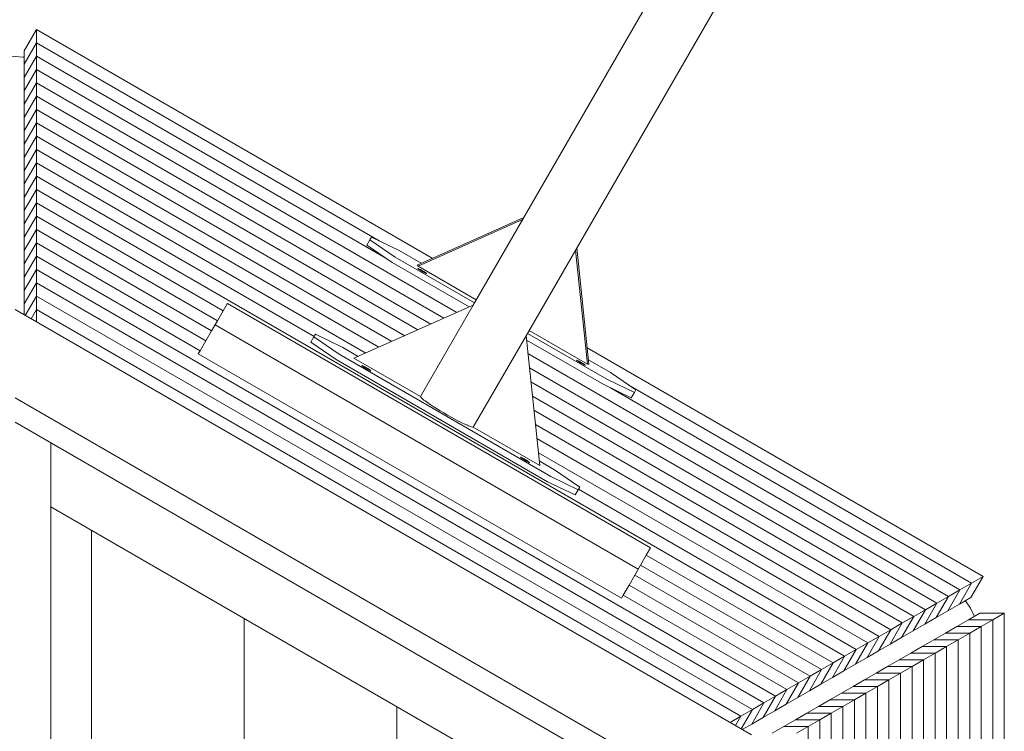
# Model space of a CAD drawing. Units: millimetres. Extents: x 280.6 to 334.1, y 163.5 to 225.7.
# Drawn here: x 319.2 to 324, y 184 to 187.5 of the extents above; entities that cross this region are included whole.
import ezdxf

# ---------------------------------------------------------------- set-up
doc = ezdxf.new("R2010")
doc.units = ezdxf.units.MM
doc.header["$MEASUREMENT"] = 0
doc.layers.add('Ebene 1', color=7, linetype='Continuous', lineweight=0)

# ---------------------------------------------------------------- blocks, each defined once
blk = doc.blocks.new('Block_0')
at = {"layer": 'Ebene 1', "color": 250, "lineweight": 9}
for p, q in [((323.2613, 189.2315), (321.4367, 186.0712)), ((321.6965, 185.9212), (323.5211, 189.0815)), ((319.2914, 187.4246), (319.2315, 187.3209)), ((319.2914, 187.3591), (319.2914, 187.4246)), ((319.2914, 187.4246), (321.236, 186.3019)), ((319.2914, 187.3591), (319.2315, 187.2555)), ((319.2315, 187.3209), (319.2315, 187.2555)), ((319.2914, 187.2937), (319.2914, 187.3591)), ((319.2914, 187.3591), (320.9747, 186.3873)), ((319.2914, 187.2937), (319.2315, 187.1901)), ((319.2914, 187.2283), (319.2914, 187.2937)), ((319.2914, 187.2937), (321.0073, 186.303)), ((319.2315, 187.2555), (319.2315, 187.1901)), ((319.2914, 187.2283), (319.2315, 187.1247)), ((319.2914, 187.1629), (319.2914, 187.2283)), ((319.2914, 187.2283), (321.3569, 186.0357)), ((319.2315, 187.1901), (319.2315, 187.1247)), ((319.2914, 187.1629), (319.2315, 187.0592)), ((319.2315, 187.1247), (319.2315, 187.0592)), ((319.2914, 187.0974), (319.2914, 187.1629)), ((319.2914, 187.1629), (321.2929, 186.0073)), ((319.2914, 187.0974), (319.2315, 186.9938)), ((319.2914, 187.032), (319.2914, 187.0974)), ((319.2914, 187.0974), (321.2289, 185.9788)), ((319.2315, 187.0592), (319.2315, 186.9938)), ((319.2914, 187.032), (319.2315, 186.9284)), ((319.2914, 186.9666), (319.2914, 187.032)), ((319.2914, 187.032), (321.1649, 185.9503)), ((319.2315, 186.9938), (319.2315, 186.9284)), ((319.2914, 186.9666), (319.2315, 186.8629)), ((319.2315, 186.9284), (319.2315, 186.8629)), ((319.2914, 186.9011), (319.2914, 186.9666)), ((319.2914, 186.9666), (321.1009, 185.9218)), ((319.2914, 186.9011), (319.2315, 186.7975)), ((319.2914, 186.8357), (319.2914, 186.9011)), ((319.2914, 186.9011), (321.0369, 185.8934)), ((319.2315, 186.8629), (319.2315, 186.7975)), ((319.2914, 186.8357), (319.2315, 186.7321)), ((319.2914, 186.7703), (319.2914, 186.8357)), ((319.2914, 186.8357), (320.9728, 185.8649)), ((319.2315, 186.7975), (319.2315, 186.7321)), ((319.2914, 186.7703), (319.2315, 186.6667)), ((319.2914, 186.7049), (319.2914, 186.7703)), ((319.2914, 186.7703), (320.9088, 185.8364)), ((319.2315, 186.7321), (319.2315, 186.6667)), ((319.2914, 186.7049), (319.2315, 186.6012)), ((319.2914, 186.6394), (319.2914, 186.7049)), ((319.2914, 186.7049), (320.6551, 185.9175)), ((319.2315, 186.6667), (319.2315, 186.6012)), ((319.2914, 186.6394), (319.2315, 186.5358)), ((319.2914, 186.6394), (323.2613, 184.3474)), ((319.2914, 186.574), (319.2914, 186.6394)), ((319.2315, 186.6012), (319.2315, 186.5358)), ((319.2914, 186.574), (319.2315, 186.4704)), ((319.2914, 186.5086), (319.2914, 186.574)), ((319.2914, 186.574), (320.2088, 186.0443)), ((319.2315, 186.5358), (319.2315, 186.4704)), ((319.2914, 186.5086), (319.2315, 186.4049)), ((319.2914, 186.4431), (319.2914, 186.5086)), ((319.2914, 186.5086), (320.1804, 185.9953)), ((321.1612, 186.2685), (321.6858, 186.5026)), ((321.6796, 186.4919), (321.1662, 186.2628)), ((319.2315, 186.4704), (319.2315, 186.4049)), ((319.2914, 186.4431), (319.2315, 186.3395)), ((319.2914, 186.3777), (319.2914, 186.4431)), ((319.2914, 186.4431), (320.1521, 185.9462)), ((319.2315, 186.4049), (319.2315, 186.3395)), ((320.9293, 186.3924), (320.9369, 186.4055)), ((321.0724, 186.3403), (320.9369, 186.4055)), ((319.2914, 186.3777), (319.2315, 186.2741)), ((319.2914, 186.3123), (319.2914, 186.3777)), ((319.2914, 186.3777), (320.1238, 185.8971)), ((320.9144, 186.3665), (320.9293, 186.3924)), ((321.0386, 186.2816), (320.9144, 186.3665)), ((320.9293, 186.3924), (321.0536, 186.3076)), ((322.0051, 185.7812), (321.9456, 186.3526)), ((319.2315, 186.3395), (319.2315, 186.2741)), ((319.2914, 186.3123), (319.2315, 186.2087)), ((319.2914, 186.2468), (319.2914, 186.3123)), ((319.2914, 186.3123), (320.0954, 185.848)), ((321.0536, 186.3076), (321.4433, 186.0826)), ((321.0724, 186.3403), (321.1813, 186.2774)), ((321.9394, 186.3419), (321.9977, 185.7827)), ((319.2315, 186.2741), (319.2315, 186.2087)), ((321.0386, 186.2816), (321.4177, 186.0628)), ((321.1662, 186.2628), (321.1612, 186.2685)), ((321.452, 186.0978), (321.1662, 186.2628)), ((319.2914, 186.2468), (319.2315, 186.1432)), ((319.2315, 186.2087), (319.2315, 186.1432)), ((319.2914, 186.1814), (319.2914, 186.2468)), ((319.2914, 186.2468), (322.9213, 184.1511)), ((319.2914, 186.1814), (319.2315, 186.0778)), ((319.2914, 186.116), (319.2914, 186.1814)), ((319.2914, 186.1814), (322.8647, 184.1184)), ((319.2315, 186.1432), (319.2315, 186.0778)), ((319.2914, 186.116), (319.2368, 186.0214)), ((319.2914, 186.0506), (319.2914, 186.116)), ((319.2914, 186.116), (322.808, 184.0857)), ((319.2315, 186.0778), (319.2315, 186.0244)), ((320.1694, 185.9754), (320.228, 186.0777)), ((320.2088, 186.0443), (320.228, 186.0777)), ((320.228, 186.0777), (320.2293, 186.0798)), ((320.2293, 186.0798), (322.3077, 184.8798)), ((321.4367, 186.0712), (320.8512, 185.8108)), ((321.1776, 185.6224), (321.4367, 186.0712)), ((322.8032, 183.9623), (319.187, 186.0502)), ((319.2914, 186.0506), (319.2651, 186.0051)), ((319.2914, 185.9899), (319.2914, 186.0506)), ((319.2914, 186.0506), (322.7513, 184.053)), ((320.1804, 185.9953), (320.2088, 186.0443)), ((320.1521, 185.9462), (320.1804, 185.9953)), ((322.2476, 184.7756), (320.1691, 185.9756)), ((320.1238, 185.8971), (320.1521, 185.9462)), ((320.6391, 185.8897), (320.6541, 185.9156)), ((320.6541, 185.9156), (320.6616, 185.9287)), ((320.6541, 185.9156), (320.7783, 185.8308)), ((320.7972, 185.8635), (320.6616, 185.9287)), ((321.4374, 185.4724), (321.6965, 185.9212)), ((321.6965, 185.9212), (321.7638, 185.2839)), ((321.7031, 185.9326), (322.0928, 185.7076)), ((321.9977, 185.7827), (321.7119, 185.9478)), ((320.0954, 185.848), (320.1238, 185.8971)), ((320.7633, 185.8049), (320.6391, 185.8897)), ((320.7972, 185.8635), (320.8722, 185.8202)), ((321.6987, 185.9005), (322.0778, 185.6816)), ((321.9967, 185.8627), (323.9413, 184.74)), ((320.0864, 185.8323), (320.0954, 185.848)), ((322.1648, 184.6323), (320.0864, 185.8323)), ((320.7783, 185.8308), (321.8175, 185.2308)), ((321.7057, 185.8344), (323.7713, 184.6418)), ((320.7633, 185.8049), (321.8026, 185.2049)), ((321.1776, 185.6224), (320.8512, 185.8108)), ((322.0051, 185.7812), (321.9977, 185.7827)), ((322.0029, 185.8031), (322.1117, 185.7403)), ((321.713, 185.7647), (323.7146, 184.6091)), ((322.2359, 185.6555), (322.1117, 185.7403)), ((321.7204, 185.695), (323.6579, 184.5764)), ((322.2134, 185.6165), (322.0778, 185.6816)), ((322.0928, 185.7076), (322.2284, 185.6424)), ((322.2012, 185.6791), (323.8846, 184.7072)), ((321.7277, 185.6254), (323.6013, 184.5437)), ((322.112, 185.6652), (323.8279, 184.6745)), ((322.2284, 185.6424), (322.2134, 185.6165)), ((322.2284, 185.6424), (322.2359, 185.6555)), ((322.4282, 183.7458), (319.187, 185.6171)), ((321.7351, 185.5557), (323.5446, 184.511)), ((322.3242, 183.6858), (319.187, 185.4971)), ((321.7425, 185.486), (323.4879, 184.4782)), ((321.7638, 185.2839), (321.4374, 185.4724)), ((319.362, 182.5284), (319.362, 185.3961)), ((321.7498, 185.4163), (323.4313, 184.4455)), ((321.7572, 185.3466), (323.3746, 184.4128)), ((321.7614, 185.3068), (321.8364, 185.2635)), ((321.9607, 185.1787), (321.8364, 185.2635)), ((321.9382, 185.1397), (321.8026, 185.2049)), ((321.8175, 185.2308), (321.9531, 185.1656)), ((321.9531, 185.1656), (321.9382, 185.1397)), ((321.9531, 185.1656), (321.9607, 185.1787)), ((321.9542, 185.1675), (323.318, 184.3801)), ((321.8774, 183.6299), (319.362, 185.0822)), ((319.562, 184.9667), (319.562, 182.438)), ((322.3077, 184.8798), (322.2872, 184.8443)), ((322.2872, 184.8443), (322.2589, 184.7953)), ((322.2872, 184.8443), (323.2046, 184.3147)), ((322.2589, 184.7953), (322.2306, 184.7462)), ((322.2589, 184.7953), (323.148, 184.282)), ((322.2306, 184.7462), (322.2022, 184.6971)), ((322.2306, 184.7462), (323.0913, 184.2492)), ((323.8248, 184.6036), (323.8846, 184.7072)), ((323.8846, 184.7072), (323.8279, 184.6745)), ((323.8814, 184.6363), (323.9413, 184.74)), ((323.9413, 184.74), (323.8846, 184.7072)), ((322.2022, 184.6971), (322.1739, 184.648)), ((322.2022, 184.6971), (323.0346, 184.2165)), ((323.7681, 184.5709), (323.8279, 184.6745)), ((323.8279, 184.6745), (323.7713, 184.6418)), ((322.1739, 184.648), (322.1648, 184.6323)), ((322.1739, 184.648), (322.978, 184.1838)), ((323.6548, 184.5055), (323.7146, 184.6091)), ((323.7146, 184.6091), (323.6579, 184.5764)), ((323.7114, 184.5382), (323.7713, 184.6418)), ((323.7713, 184.6418), (323.7146, 184.6091)), ((323.8248, 184.6036), (323.8814, 184.6363)), ((323.5981, 184.4728), (323.6579, 184.5764)), ((323.6579, 184.5764), (323.6013, 184.5437)), ((323.7114, 184.5382), (323.7681, 184.5709)), ((323.7681, 184.5709), (323.8248, 184.6036)), ((323.926, 184.5591), (323.8693, 184.5264)), ((324.0456, 184.5591), (323.926, 184.5591)), ((323.989, 184.5264), (324.0456, 184.5591)), ((324.0456, 184.5591), (324.0456, 182.6732)), ((320.312, 184.5337), (320.312, 182.7261)), ((323.4848, 184.4073), (323.5446, 184.511)), ((323.5446, 184.511), (323.4879, 184.4782)), ((323.5414, 184.44), (323.6013, 184.5437)), ((323.6013, 184.5437), (323.5446, 184.511)), ((323.6548, 184.5055), (323.7114, 184.5382)), ((323.8693, 184.5264), (323.8127, 184.4937)), ((323.989, 184.5264), (323.8693, 184.5264)), ((323.9323, 184.4937), (323.989, 184.5264)), ((323.989, 184.5264), (323.989, 182.6732)), ((323.4281, 184.3746), (323.4879, 184.4782)), ((323.4879, 184.4782), (323.4313, 184.4455)), ((323.5414, 184.44), (323.5981, 184.4728)), ((323.5981, 184.4728), (323.6548, 184.5055)), ((323.756, 184.461), (323.6993, 184.4283)), ((323.8127, 184.4937), (323.756, 184.461)), ((323.8757, 184.461), (323.756, 184.461)), ((323.9323, 184.4937), (323.8127, 184.4937)), ((323.819, 184.4283), (323.8757, 184.461)), ((323.8757, 184.461), (323.9323, 184.4937)), ((323.8757, 184.461), (323.8757, 182.6732)), ((323.9323, 184.4937), (323.9323, 182.6732)), ((323.3148, 184.3092), (323.3746, 184.4128)), ((323.3746, 184.4128), (323.318, 184.3801)), ((323.3715, 184.3419), (323.4313, 184.4455)), ((323.4313, 184.4455), (323.3746, 184.4128)), ((323.4848, 184.4073), (323.5414, 184.44)), ((323.6993, 184.4283), (323.6427, 184.3956)), ((323.819, 184.4283), (323.6993, 184.4283)), ((323.7623, 184.3956), (323.819, 184.4283)), ((323.819, 184.4283), (323.819, 182.6732)), ((323.2581, 184.2765), (323.318, 184.3801)), ((323.318, 184.3801), (323.2613, 184.3474)), ((323.3715, 184.3419), (323.4281, 184.3746)), ((323.4281, 184.3746), (323.4848, 184.4073)), ((323.6427, 184.3956), (323.586, 184.3629)), ((323.7623, 184.3956), (323.6427, 184.3956)), ((323.7057, 184.3629), (323.7623, 184.3956)), ((323.7623, 184.3956), (323.7623, 182.6732)), ((323.2015, 184.2438), (323.2613, 184.3474)), ((323.2613, 184.3474), (323.2046, 184.3147)), ((323.3148, 184.3092), (323.3715, 184.3419)), ((323.5293, 184.3301), (323.4727, 184.2974)), ((323.586, 184.3629), (323.5293, 184.3301)), ((323.649, 184.3301), (323.5293, 184.3301)), ((323.7057, 184.3629), (323.586, 184.3629)), ((323.5923, 184.2974), (323.649, 184.3301)), ((323.649, 184.3301), (323.7057, 184.3629)), ((323.649, 184.3301), (323.649, 182.3232)), ((323.7057, 184.3629), (323.7057, 182.6732)), ((323.0881, 184.1783), (323.148, 184.282)), ((323.148, 184.282), (323.0913, 184.2492)), ((323.1448, 184.211), (323.2046, 184.3147)), ((323.2046, 184.3147), (323.148, 184.282)), ((323.2015, 184.2438), (323.2581, 184.2765)), ((323.2581, 184.2765), (323.3148, 184.3092)), ((323.4727, 184.2974), (323.416, 184.2647)), ((323.5923, 184.2974), (323.4727, 184.2974)), ((323.5357, 184.2647), (323.5923, 184.2974)), ((323.5923, 184.2974), (323.5923, 182.3232)), ((323.0315, 184.1456), (323.0913, 184.2492)), ((323.0913, 184.2492), (323.0346, 184.2165)), ((323.1448, 184.211), (323.2015, 184.2438)), ((323.3594, 184.232), (323.3027, 184.1993)), ((323.416, 184.2647), (323.3594, 184.232)), ((323.479, 184.232), (323.3594, 184.232)), ((323.5357, 184.2647), (323.416, 184.2647)), ((323.4223, 184.1993), (323.479, 184.232)), ((323.479, 184.232), (323.5357, 184.2647)), ((323.479, 184.232), (323.479, 182.3232)), ((323.5357, 184.2647), (323.5357, 182.3232)), ((322.9181, 184.0802), (322.978, 184.1838)), ((322.978, 184.1838), (322.9213, 184.1511)), ((322.9748, 184.1129), (323.0346, 184.2165)), ((323.0346, 184.2165), (322.978, 184.1838)), ((323.0315, 184.1456), (323.0881, 184.1783)), ((323.0881, 184.1783), (323.1448, 184.211)), ((323.3027, 184.1993), (323.246, 184.1666)), ((323.4223, 184.1993), (323.3027, 184.1993)), ((323.3657, 184.1666), (323.4223, 184.1993)), ((323.4223, 184.1993), (323.4223, 182.3232)), ((322.8615, 184.0475), (322.9213, 184.1511)), ((322.9213, 184.1511), (322.8647, 184.1184)), ((322.9748, 184.1129), (323.0315, 184.1456)), ((323.1894, 184.1339), (323.1327, 184.1011)), ((323.246, 184.1666), (323.1894, 184.1339)), ((323.309, 184.1339), (323.1894, 184.1339)), ((323.3657, 184.1666), (323.246, 184.1666)), ((323.2524, 184.1011), (323.309, 184.1339)), ((323.309, 184.1339), (323.3657, 184.1666)), ((323.309, 184.1339), (323.309, 179.6152)), ((323.3657, 184.1666), (323.3657, 179.5825)), ((321.062, 184.1007), (321.062, 183.1591)), ((322.808, 184.0857), (322.7513, 184.053)), ((322.7534, 183.9911), (322.808, 184.0857)), ((322.8048, 184.0148), (322.8647, 184.1184)), ((322.8647, 184.1184), (322.808, 184.0857)), ((322.8615, 184.0475), (322.9181, 184.0802)), ((322.9181, 184.0802), (322.9748, 184.1129)), ((323.1327, 184.1011), (323.076, 184.0684)), ((323.2524, 184.1011), (323.1327, 184.1011)), ((323.1957, 184.0684), (323.2524, 184.1011)), ((323.2524, 184.1011), (323.2524, 179.6479)), ((322.7513, 184.053), (322.6988, 184.0226)), ((322.725, 184.0074), (322.7513, 184.053)), ((322.8048, 184.0148), (322.8615, 184.0475)), ((323.0194, 184.0357), (322.9627, 184.003)), ((323.076, 184.0684), (323.0194, 184.0357)), ((323.139, 184.0357), (323.0194, 184.0357)), ((323.1957, 184.0684), (323.076, 184.0684)), ((323.0824, 184.003), (323.139, 184.0357)), ((323.139, 184.0357), (323.1957, 184.0684)), ((323.139, 184.0357), (323.139, 179.7134)), ((323.1957, 184.0684), (323.1957, 179.6806)), ((322.7586, 183.9881), (322.8048, 184.0148)), ((322.9627, 184.003), (322.906, 183.9703)), ((323.0824, 184.003), (322.9627, 184.003)), ((323.0257, 183.9703), (323.0824, 184.003)), ((323.0824, 184.003), (323.0824, 183.3045))]:
    blk.add_line(p, q, dxfattribs=at)
for points in [[(319.2315, 187.2892), (319.2248, 187.2903), (319.187, 187.2924), (319.1491, 187.2903), (319.1424, 187.2892)], [(321.1656, 186.2516), (321.1656, 186.2516), (321.1666, 186.2516), (321.169, 186.2507), (321.1726, 186.2491), (321.1772, 186.2468), (321.1825, 186.2439), (321.1882, 186.2407), (321.1938, 186.2374), (321.1989, 186.2343), (321.2032, 186.2314), (321.2065, 186.2291), (321.2084, 186.2274), (321.2089, 186.2266), (321.2089, 186.2266), (321.2079, 186.2266), (321.2055, 186.2275), (321.2019, 186.2291), (321.1972, 186.2314), (321.1919, 186.2343), (321.1863, 186.2375), (321.1807, 186.2408), (321.1756, 186.2439), (321.1713, 186.2468), (321.168, 186.2491), (321.1661, 186.2507), (321.1656, 186.2516)], [(320.8903, 185.7748), (320.8904, 185.7749), (320.8913, 185.7748), (320.8937, 185.774), (320.8973, 185.7723), (320.902, 185.77), (320.9073, 185.7672), (320.9129, 185.764), (320.9185, 185.7607), (320.9236, 185.7575), (320.928, 185.7547), (320.9312, 185.7523), (320.9331, 185.7507), (320.9336, 185.7498), (320.9336, 185.7498), (320.9328, 185.7498), (320.9327, 185.7498), (320.9303, 185.7507), (320.9266, 185.7523), (320.922, 185.7547), (320.9167, 185.7575), (320.911, 185.7607), (320.9055, 185.764), (320.9003, 185.7672), (320.896, 185.77), (320.8928, 185.7724), (320.8908, 185.774), (320.8907, 185.7741), (320.8903, 185.7748)], [(321.945, 185.8016), (321.946, 185.8016), (321.9484, 185.8007), (321.952, 185.7991), (321.9567, 185.7968), (321.962, 185.7939), (321.9676, 185.7907), (321.9732, 185.7874), (321.9783, 185.7843), (321.9826, 185.7814), (321.9859, 185.7791), (321.9878, 185.7774), (321.9883, 185.7766), (321.9883, 185.7766), (321.9883, 185.7766), (321.9873, 185.7766), (321.9849, 185.7775), (321.9813, 185.7791), (321.9767, 185.7814), (321.9714, 185.7843), (321.9657, 185.7875), (321.9601, 185.7908), (321.955, 185.7939), (321.9507, 185.7968), (321.9474, 185.7991), (321.9455, 185.8007), (321.945, 185.8015), (321.945, 185.8016), (321.945, 185.8016), (321.946, 185.8016), (321.9484, 185.8007), (321.952, 185.7991), (321.9567, 185.7968), (321.962, 185.7939), (321.9676, 185.7907), (321.9732, 185.7874), (321.9783, 185.7843), (321.9826, 185.7814), (321.9859, 185.7791), (321.9878, 185.7774), (321.9883, 185.7766)], [(321.438, 185.4735), (321.4372, 185.4729), (321.4337, 185.4728), (321.4275, 185.4743), (321.419, 185.4773), (321.4143, 185.4792), (321.4081, 185.4817), (321.3953, 185.4875), (321.3807, 185.4945), (321.3645, 185.5027), (321.3473, 185.5117), (321.3292, 185.5215), (321.3108, 185.5319), (321.2922, 185.5426), (321.274, 185.5534), (321.2565, 185.5642), (321.24, 185.5746), (321.225, 185.5844), (321.2116, 185.5936), (321.2002, 185.6018), (321.195, 185.6058), (321.1909, 185.6089), (321.1841, 185.6148), (321.1798, 185.6194), (321.1781, 185.6225), (321.1782, 185.6235)], [(321.6698, 185.3248), (321.6707, 185.3248), (321.6731, 185.324), (321.6768, 185.3223), (321.6814, 185.32), (321.6867, 185.3172), (321.6924, 185.314), (321.6979, 185.3107), (321.7031, 185.3075), (321.7074, 185.3047), (321.7106, 185.3023), (321.7126, 185.3007), (321.7131, 185.2999), (321.7131, 185.2998), (321.713, 185.2998), (321.7123, 185.2998), (321.7121, 185.2998), (321.7097, 185.3007), (321.7061, 185.3023), (321.7014, 185.3047), (321.6961, 185.3075), (321.6905, 185.3107), (321.6849, 185.314), (321.6798, 185.3172), (321.6754, 185.32), (321.6722, 185.3224), (321.6703, 185.324), (321.6702, 185.3241), (321.6697, 185.3248), (321.6698, 185.3248)], [(323.8985, 184.5433), (323.8961, 184.5496), (323.8789, 184.5834), (323.8583, 184.6152), (323.8539, 184.6205)]]:
    blk.add_lwpolyline(points, dxfattribs=at)

msp = doc.modelspace()

# ---------------------------------------------------------------- block references
at = {"layer": 'Ebene 1'}
msp.add_blockref('Block_0', (0, 0), dxfattribs=at)

doc.saveas('drawing.dxf')
